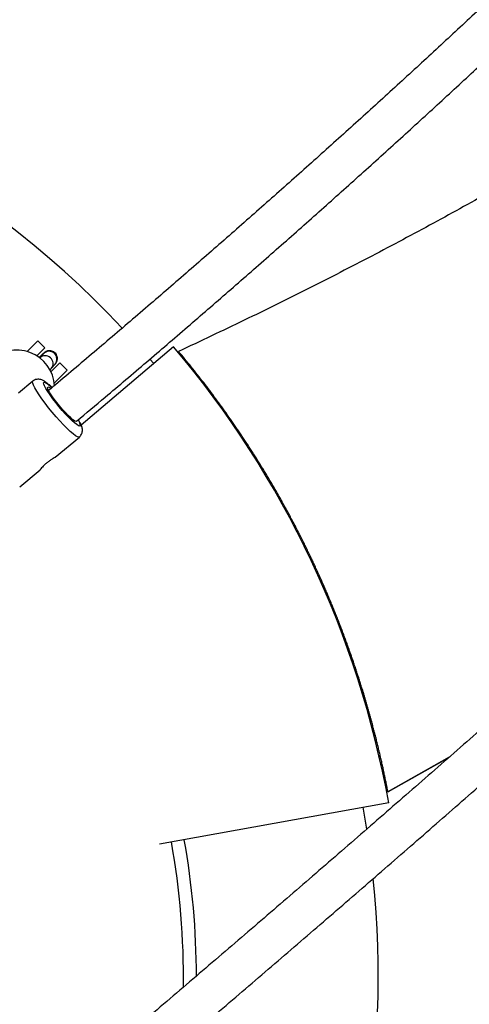
# Model space of a CAD drawing. Units: millimetres. Extents: x -3125 to 3095, y -2844 to 2845.
# Drawn here: x 226 to 399, y -936 to -557 of the extents above; entities that cross this region are included whole.
import ezdxf

# ---------------------------------------------------------------- set-up
doc = ezdxf.new("R2010")
doc.units = ezdxf.units.MM

msp = doc.modelspace()

# ---------------------------------------------------------------- linework, layer by layer
at = {"color": 7, "linetype": 'Continuous', "lineweight": 25}
for p, q in [((229.21, -684.96), (233.35, -680.83)), ((233.35, -680.83), (236.1, -683.59)), ((236.1, -683.59), (233, -686.69)), ((235.47, -685.88), (234.1, -687.46)), ((285.61, -683.15), (250.03, -713.28)), ((238.39, -692.83), (241.87, -689.35)), ((238.54, -691.5), (240.01, -689.79)), ((241.87, -689.35), (244.62, -692.11)), ((277.98, -689.61), (276.51, -687.9)), ((238.54, -691.5), (238.4, -691.65)), ((244.62, -692.11), (239.64, -697.1)), ((231.42, -696.39), (225.96, -700.95)), ((240.07, -725.64), (249.35, -717.9)), ((249.4, -717.85), (249.35, -717.9)), ((226.37, -737.05), (234.24, -730.5)), ((391.64, -841.25), (368.13, -854.55)), ((391.45, -841.42), (368.24, -854.55)), ((368.13, -854.55), (368.24, -854.55)), ((368.42, -858.72), (280.13, -874.69)), ((360, -868.94), (358.58, -860.5))]:
    msp.add_line(p, q, dxfattribs=at)
at = {"color": 8, "linetype": 'Continuous', "lineweight": 25, "flags": 128}
for points in [[(249.35, -717.9), (249.11, -717.97), (248.59, -717.82), (247.86, -717.39), (246.93, -716.7), (245.84, -715.75), (244.6, -714.59), (243.25, -713.23), (241.83, -711.72), (240.38, -710.08), (238.92, -708.37), (237.5, -706.63), (236.16, -704.91), (234.92, -703.24), (233.83, -701.67), (232.91, -700.24), (232.18, -698.99), (231.66, -697.96), (231.37, -697.16), (231.31, -696.62), (231.43, -696.39)], [(249.75, -713.65), (249.49, -713.75), (249, -713.57), (248.31, -713.13), (247.43, -712.43), (246.41, -711.5), (245.26, -710.38), (244.03, -709.08), (242.76, -707.66), (241.48, -706.17), (240.25, -704.65), (239.09, -703.14), (238.04, -701.7), (237.15, -700.38), (236.43, -699.21), (235.91, -698.24), (235.61, -697.49), (235.54, -696.99), (235.69, -696.76), (236.07, -696.8), (236.67, -697.11), (237.45, -697.68), (238.4, -698.5), (238.76, -698.82)]]:
    msp.add_lwpolyline(points, dxfattribs=at)
at = {"color": 7, "linetype": 'Continuous', "lineweight": 25, "flags": 128}
msp.add_lwpolyline([(248.18, -711.85), (247.96, -711.89), (247.49, -711.69), (246.83, -711.22), (245.99, -710.51), (245.02, -709.59), (243.96, -708.48), (242.84, -707.25), (241.71, -705.93), (240.62, -704.58), (239.62, -703.27), (238.74, -702.03), (238.03, -700.92), (237.5, -700), (237.18, -699.28), (237.09, -698.81), (237.23, -698.61), (237.59, -698.67), (238.16, -699.01), (238.34, -699.14)], dxfattribs=at)
at = {"color": 7, "linetype": 'Continuous', "lineweight": 25}
for centre, radius, start, end in [((-0.6, -925.46), 365, 43.1206, 81.9052), ((225.39, -698.8), 14.36, 2.268, 137.4547), ((-0.6, -925.46), 375, 10.2516, 40.2516), ((-0.6, -925.46), 290, 359.1164, 10.2516), ((-0.6, -925.46), 295, 359.9766, 10.2516), ((-0.6, -925.46), 365, 173.9692, 5.8975)]:
    msp.add_arc(centre, radius, start, end, dxfattribs=at)
at = {"color": 8, "linetype": 'Continuous', "lineweight": 25}
for centre, radius, start, end in [((237.7, -687.88), 3, 320.4853, 138.0317), ((236.22, -689.59), 3, 320.5377, 134.943), ((245.74, -713.76), 4.02, 1.5048, 37.0856)]:
    msp.add_arc(centre, radius, start, end, dxfattribs=at)
at = {"color": 7, "linetype": 'Continuous', "lineweight": 25}
for points, knots in [([(653.4, -294.02), (650.93, -296.89), (644.63, -304.24), (634.26, -316.11), (622.32, -329.64), (610.19, -343.2), (597.88, -356.79), (585.38, -370.42), (572.71, -384.07), (559.87, -397.75), (546.85, -411.45), (533.66, -425.17), (520.3, -438.9), (506.78, -452.65), (493.11, -466.4), (479.27, -480.16), (465.28, -493.93), (451.14, -507.69), (436.85, -521.45), (422.41, -535.21), (407.84, -548.95), (393.13, -562.68), (378.28, -576.4), (363.3, -590.1), (348.19, -603.77), (332.96, -617.42), (317.6, -631.05), (302.13, -644.64), (286.54, -658.19), (270.85, -671.72), (255.03, -685.19), (243.92, -694.6), (238.06, -699.51), (237.52, -699.95)], [0, 0, 0, 0, 0.021555, 0.055161, 0.088769, 0.122378, 0.15599, 0.189603, 0.223217, 0.256833, 0.290451, 0.32407, 0.357691, 0.391312, 0.424935, 0.458559, 0.492184, 0.52581, 0.559437, 0.593065, 0.626694, 0.660323, 0.693954, 0.727585, 0.761217, 0.794849, 0.828482, 0.862116, 0.89575, 0.929385, 0.96302, 0.996655, 1, 1, 1, 1]), ([(248.26, -711.82), (251.94, -708.73), (260.96, -701.16), (275.2, -689.04), (291, -675.49), (306.69, -661.89), (322.26, -648.26), (337.72, -634.6), (353.06, -620.91), (368.28, -607.19), (383.37, -593.44), (398.33, -579.68), (413.15, -565.89), (427.85, -552.09), (442.4, -538.28), (456.81, -524.46), (471.07, -510.64), (485.18, -496.81), (499.14, -482.98), (512.95, -469.16), (526.6, -455.34), (540.08, -441.53), (553.41, -427.73), (566.56, -413.95), (579.54, -400.19), (592.36, -386.44), (604.99, -372.73), (617.45, -359.04), (629.72, -345.38), (641.82, -331.75), (653.7, -318.17), (661.75, -308.9), (665.77, -304.19), (665.96, -303.97)], [0, 0, 0, 0, 0.023153, 0.056771, 0.090389, 0.124007, 0.157626, 0.191246, 0.224866, 0.258486, 0.292108, 0.325729, 0.359352, 0.392975, 0.426599, 0.460224, 0.493849, 0.527476, 0.561104, 0.594732, 0.628362, 0.661992, 0.695624, 0.729257, 0.762892, 0.796528, 0.830165, 0.863804, 0.897444, 0.931086, 0.96473, 0.998376, 1, 1, 1, 1]), ([(656.62, -428.76), (653.94, -432.2), (648.07, -439.78), (637.67, -451.72), (625.73, -464.52), (612.7, -477.46), (598.67, -490.54), (583.64, -503.71), (567.64, -516.96), (550.71, -530.27), (532.88, -543.6), (514.17, -556.93), (494.63, -570.24), (474.29, -583.5), (453.19, -596.7), (431.36, -609.79), (408.86, -622.77), (385.71, -635.59), (361.97, -648.25), (337.67, -660.72), (312.9, -672.98), (296, -680.95), (287.55, -684.94)], [0, 0, 0, 0, 0.042102, 0.092518, 0.142934, 0.193349, 0.243765, 0.294181, 0.344596, 0.395012, 0.445428, 0.495843, 0.546259, 0.596675, 0.64709, 0.697506, 0.747922, 0.798337, 0.848753, 0.899169, 0.949584, 1, 1, 1, 1]), ([(240.01, -689.79), (240.08, -689.72), (240.17, -689.61), (240.34, -689.38), (240.55, -689.04), (240.78, -688.52), (240.92, -687.81), (240.85, -686.98), (240.54, -686.14), (239.96, -685.41), (239.21, -684.9), (238.43, -684.66), (237.73, -684.62), (237.13, -684.72), (236.65, -684.89), (236.31, -685.08), (236.09, -685.23), (235.92, -685.35), (235.73, -685.52), (235.44, -685.78), (234.93, -686.26), (234.33, -686.83), (233.87, -687.29), (233.71, -687.44)], [0, 0, 0, 0, 0.052842, 0.080024, 0.106665, 0.142759, 0.188674, 0.241552, 0.295628, 0.352919, 0.412299, 0.461774, 0.504716, 0.542258, 0.574519, 0.6012, 0.621141, 0.642682, 0.680745, 0.753032, 0.848929, 0.95076, 1, 1, 1, 1]), ([(235.49, -685.85), (235.49, -685.85), (235.5, -685.84), (235.48, -685.86), (235.47, -685.88)], [0, 0, 0, 0, 0.031615, 1, 1, 1, 1]), ([(368.13, -854.55), (368.01, -853.94), (367.77, -852.7), (367.4, -850.85), (367.02, -849), (366.63, -847.16), (366.23, -845.32), (365.82, -843.49), (365.41, -841.66), (364.98, -839.83), (364.55, -838), (364.11, -836.18), (363.66, -834.37), (363.2, -832.55), (362.73, -830.74), (362.25, -828.94), (361.77, -827.14), (361.27, -825.34), (360.77, -823.55), (360.26, -821.76), (359.74, -819.97), (359.22, -818.19), (358.68, -816.41), (358.14, -814.64), (357.58, -812.87), (357.02, -811.11), (356.46, -809.35), (355.88, -807.59), (355.29, -805.84), (354.7, -804.1), (354.1, -802.35), (353.49, -800.61), (352.87, -798.88), (352.25, -797.15), (351.61, -795.43), (350.97, -793.71), (350.32, -791.99), (349.67, -790.28), (349, -788.57), (348.33, -786.87), (347.65, -785.18), (346.96, -783.48), (346.27, -781.8), (345.56, -780.12), (344.85, -778.44), (344.14, -776.76), (343.41, -775.1), (342.68, -773.43), (341.94, -771.78), (341.19, -770.12), (340.43, -768.47), (339.67, -766.83), (338.9, -765.19), (338.12, -763.56), (337.34, -761.93), (336.55, -760.31), (335.75, -758.69), (334.94, -757.08), (334.13, -755.47), (333.31, -753.87), (332.48, -752.27), (331.64, -750.68), (330.8, -749.09), (329.96, -747.51), (329.1, -745.93), (328.24, -744.36), (327.37, -742.79), (326.49, -741.23), (325.61, -739.68), (324.72, -738.13), (323.83, -736.58), (322.92, -735.05), (322.01, -733.51), (321.1, -731.98), (320.18, -730.46), (319.25, -728.94), (318.31, -727.43), (317.37, -725.93), (316.42, -724.43), (315.47, -722.93), (314.5, -721.44), (313.54, -719.96), (312.56, -718.48), (311.58, -717.01), (310.6, -715.54), (309.6, -714.08), (308.2, -712.04), (306.39, -709.43), (304.13, -706.27), (301.85, -703.14), (299.54, -700.03), (297.2, -696.96), (294.83, -693.91), (292.43, -690.89), (290.01, -687.9), (288.37, -685.92), (287.55, -684.94)], [0, 0, 0, 0, 0.00995, 0.019891, 0.029823, 0.039747, 0.049661, 0.059566, 0.069463, 0.079351, 0.08923, 0.099101, 0.108963, 0.118816, 0.128661, 0.138498, 0.148326, 0.158145, 0.167956, 0.177759, 0.187553, 0.197339, 0.207117, 0.216886, 0.226647, 0.2364, 0.246144, 0.25588, 0.265608, 0.275328, 0.285039, 0.294743, 0.304438, 0.314125, 0.323804, 0.333475, 0.343138, 0.352793, 0.36244, 0.372078, 0.381709, 0.391332, 0.400947, 0.410554, 0.420153, 0.429744, 0.439328, 0.448904, 0.458472, 0.468032, 0.477585, 0.48713, 0.496668, 0.506198, 0.515721, 0.525236, 0.534743, 0.544243, 0.553736, 0.563221, 0.572699, 0.58217, 0.591634, 0.601091, 0.61054, 0.619982, 0.629417, 0.638846, 0.648267, 0.657681, 0.667088, 0.676489, 0.685882, 0.695269, 0.704649, 0.714022, 0.723389, 0.732748, 0.742102, 0.751448, 0.760789, 0.770122, 0.779449, 0.78877, 0.798085, 0.807393, 0.816695, 0.837175, 0.857625, 0.878047, 0.898439, 0.918804, 0.939142, 0.959453, 0.979739, 1, 1, 1, 1]), ([(237.94, -692.16), (237.98, -692.12), (238.26, -691.83), (238.41, -691.65), (238.54, -691.5)], [0, 0, 0, 0, 0.1573134, 1, 1, 1, 1]), ([(238.85, -698.85), (238.77, -698.77), (238.29, -698.3), (237.49, -697.6), (236.43, -696.75), (235.53, -696.17), (234.63, -695.79), (233.78, -695.62), (232.91, -695.66), (232.08, -695.91), (231.63, -696.26), (231.44, -696.41)], [0, 0, 0, 0, 0.033048, 0.19786, 0.369739, 0.561495, 0.679049, 0.763499, 0.848058, 0.933564, 1, 1, 1, 1]), ([(249.52, -717.74), (249.54, -717.73), (249.72, -717.59), (250.06, -717.1), (250.42, -716.37), (250.54, -715.54), (250.51, -714.83), (250.36, -714.14), (250.08, -713.31), (249.64, -712.38), (249.17, -711.59), (248.96, -711.24)], [0, 0, 0, 0, 0.00782, 0.074559, 0.187334, 0.277554, 0.371781, 0.478192, 0.615538, 0.826431, 1, 1, 1, 1]), ([(240.06, -725.63), (240.02, -725.67), (239.89, -725.78), (239.28, -726.14), (238.36, -726.71), (237.29, -727.44), (236.26, -728.26), (235.39, -729.1), (234.75, -729.83), (234.32, -730.38), (234.27, -730.46), (234.24, -730.5)], [0, 0, 0, 0, 0.063824, 0.17903, 0.296848, 0.416858, 0.533902, 0.647387, 0.762285, 0.881279, 1, 1, 1, 1]), ([(457.87, -782.65), (456.03, -784.29), (447.71, -791.74), (432.82, -804.95), (413.22, -822.29), (393.54, -839.61), (373.79, -856.89), (353.99, -874.13), (334.13, -891.34), (314.22, -908.51), (294.25, -925.63), (274.23, -942.71), (254.17, -959.75), (235.71, -975.35), (223.91, -985.25), (218.84, -989.52)], [0, 0, 0, 0, 0.023511, 0.106576, 0.189641, 0.272706, 0.355771, 0.438836, 0.521902, 0.604968, 0.688034, 0.7711, 0.854166, 0.937232, 1, 1, 1, 1]), ([(229.15, -1001.74), (233.78, -997.86), (245.14, -988.33), (263.18, -973.08), (283.27, -956.03), (303.32, -938.93), (323.32, -921.78), (343.27, -904.59), (363.17, -887.36), (383, -870.09), (402.78, -852.78), (422.49, -835.45), (442.14, -818.08), (457.29, -804.63), (465.88, -796.96), (467.96, -795.09)], [0, 0, 0, 0, 0.057293, 0.140565, 0.223838, 0.30711, 0.390382, 0.473655, 0.556927, 0.6402, 0.723472, 0.806745, 0.890018, 0.973292, 1, 1, 1, 1])]:
    msp.add_open_spline(points, degree=3, knots=knots, dxfattribs=at)

doc.saveas('drawing.dxf')
